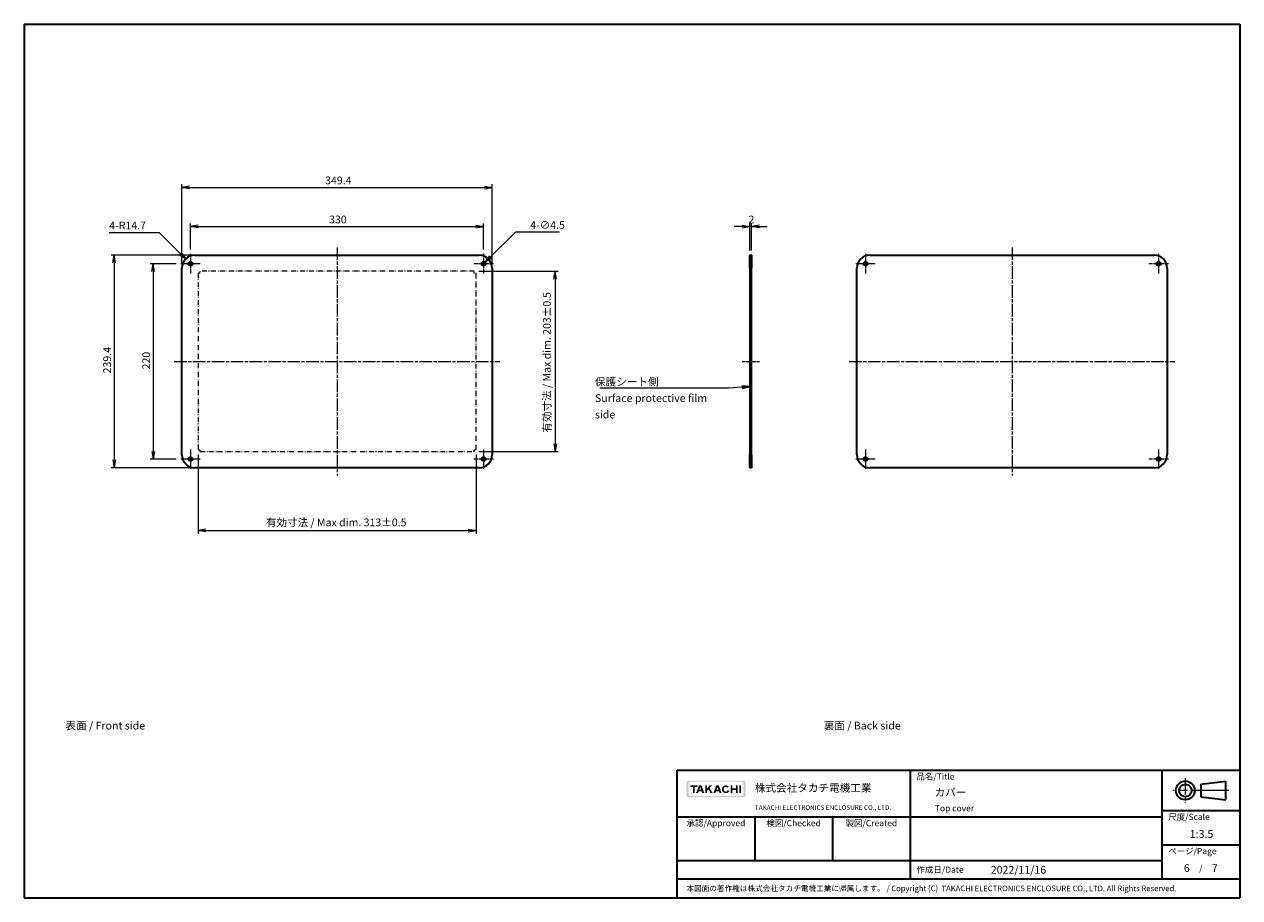
# Model space of a CAD drawing. Units: millimetres. Extents: x 36 to 8503, y 20 to 1425.
# Drawn here: x 5756 to 7124, y 20 to 1004 of the extents above; entities that cross this region are included whole.
import ezdxf
from ezdxf.enums import TextEntityAlignment as Align

# ---------------------------------------------------------------- set-up
doc = ezdxf.new("R2010")
doc.units = ezdxf.units.MM
doc.header["$LTSCALE"] = 2.5
doc.linetypes.add('CHAIN', pattern=[0.35429999999999995, 0.2362, -0.0295, 0.0591, -0.0295])
doc.linetypes.add('DASH_DOUBLE_DOT', pattern=[0.43979999999999997, 0.24, -0.06, 0.0098, -0.06, 0.01, -0.06])
doc.layers.get('Defpoints').update_dxf_attribs({"lineweight": 25})
for name, color, linetype, lineweight in [('Border (ISO)', 7, 'Continuous', 35), ('Center Mark (ISO)', 131, 'Continuous', 18), ('Centerline (ISO)', 131, 'Continuous', 18), ('Dimension (ISO)', 7, 'Continuous', 18), ('Dimension (ISO) @ 1', 7, 'Continuous', 18), ('Hatch (ISO)', 1, 'Continuous', 18), ('Sketch Geometry (ISO)', 7, 'Continuous', 18), ('Symbol (ISO)', 7, 'Continuous', 18), ('Symbol (ISO) @ 1', 7, 'Continuous', 18), ('Title (ISO)', 7, 'Continuous', 35), ('Visible (ISO)', 7, 'Continuous', 35), ('Visible Narrow (ISO)', 7, 'Continuous', 25)]:
    doc.layers.add(name, color=color, linetype=linetype, lineweight=lineweight)
doc.styles.add('Note Text (TK)', font='MS PGothic.ttf')
doc.styles.add('文字スタイル40', font='MS PGothic.ttf')
doc.styles.add('文字スタイル67', font='arial.ttf')
doc.dimstyles.new('Default - Method 1b (TK)', dxfattribs={"dimscale": 2.5, "dimtxt": 2.5, "dimasz": 2.5, "dimexe": 1, "dimexo": 1.499999999999999, "dimgap": 1, "dimtad": 1, "dimtoh": 1, "dimdsep": 46, "dimtxsty": 'Note Text (TK)', "dimblk": 'OPEN', "dimcen": 0.09, "dimdle": 5, "dimclrd": 100, "dimclre": 100, "dimclrt": 7, "dimadec": 1, "dimazin": 1, "dimtfac": 1, "dimtmove": 0, "dimatfit": 3, "dimldrblk": 'OPEN', "dimfxl": 1, "dimtolj": 1, "dimlwd": -1, "dimlwe": -1, "dimarcsym": 0})
doc.dimstyles.new('Default - Method 1b (TK)$7', dxfattribs={"dimscale": 2.5, "dimtxt": 2.5, "dimasz": 2.5, "dimexe": 1, "dimexo": 1.499999999999999, "dimgap": 1, "dimtad": 1, "dimtoh": 1, "dimdsep": 46, "dimtxsty": 'Note Text (TK)', "dimblk": 'OPEN', "dimcen": 0.09, "dimdle": 5, "dimclrd": 100, "dimclre": 100, "dimclrt": 7, "dimadec": 1, "dimazin": 1, "dimtfac": 1, "dimtmove": 0, "dimatfit": 3, "dimldrblk": 'OPEN', "dimfxl": 1, "dimtolj": 1, "dimlwd": -1, "dimlwe": -1, "dimarcsym": 0})

# ---------------------------------------------------------------- blocks, each defined once
blk = doc.blocks.new('図面枠 tk図枠')
at = {"layer": 'Border (ISO)'}
for p, q in [((14.49999999999999, 289), (405.4999999999999, 289)), ((14.49999999999999, 289), (14.50000000000001, 8.000000000000007)), ((405.4999999999999, 289), (405.4999999999999, 8.000000000000007)), ((14.50000000000001, 8.000000000000007), (405.4999999999999, 8.000000000000007))]:
    blk.add_line(p, q, dxfattribs=at)
blk = doc.blocks.new('表題欄 tk表題欄')
at = {"layer": 'Hatch (ISO)'}
h = blk.add_hatch(color=256, dxfattribs=at)
edge = h.paths.add_edge_path(flags=0)
edge.add_arc((95.444849922821, 237.346881026017), 0.5958259999999996, 269.9999999999897, 360)
edge.add_line((96.040675922821, 237.3468810260171), (96.04067592282095, 240.7585970260168))
edge.add_arc((95.44484992282096, 240.7585970260169), 0.5958259999999996, 0, 90.0000000000068)
edge.add_line((95.44484992282091, 241.3544230260169), (79.00658192282103, 241.3544230260169))
edge.add_arc((79.00658192282103, 240.7585970260169), 0.5958259999999996, 90, 180)
edge.add_line((78.41075592282102, 240.7585970260168), (78.41075592282081, 237.3468810260171))
edge.add_arc((79.00658192282081, 237.3468810260168), 0.5958259999999996, 180, 270.0000000000205)
edge.add_line((79.00658192282103, 236.7510550260168), (95.44484992282091, 236.751055026017))
edge = h.paths.add_edge_path()
edge.add_line((77.70882392282107, 241.0034570260169), (77.70882392282107, 237.1020210260171))
edge.add_arc((78.41075592282097, 237.102021026017), 0.7019319999998935, 180, 270.000000000008)
edge.add_line((78.41075592282105, 236.4000890260172), (96.04067592282101, 236.4000890260172))
edge.add_arc((96.040675922821, 237.102021026017), 0.7019319999998921, 270, 360)
edge.add_line((96.7426079228209, 237.1020210260171), (96.74260792282098, 241.0034570260169))
edge.add_arc((96.04067592282107, 241.003457026017), 0.7019319999998921, 0, 90.00000000000873)
edge.add_line((96.04067592282095, 241.705389026017), (78.41075592282105, 241.7053890260169))
edge.add_arc((78.41075592282105, 241.0034570260169), 0.7019319999999984, 90.00000000000072, 180)
for points in [[(78.94128592282102, 240.1954190260171), (78.94128592282102, 239.7056990260171), (79.79013392282097, 239.7056990260171), (79.79013392282097, 237.7060090260171), (80.37779792282102, 237.7060090260171), (80.37779792282102, 239.7056990260171), (81.22664592282104, 239.7056990260171), (81.22664592282104, 240.1954190260171)], [(85.55355153134052, 237.7060090260171), (84.81294043548178, 238.9396854897348), (84.28739592282106, 238.3724785432585), (84.28739592282106, 237.7060090260171), (83.76502792282103, 237.7060090260171), (83.76502792282103, 240.1954190260171), (84.28739592282106, 240.1954190260171), (84.28739592282106, 239.1472136578642), (85.2586086041826, 240.1954190260171), (85.97643794456017, 240.1954190260171), (85.18872726044239, 239.3452627384302), (86.172817922821, 237.7060090260171)], [(91.96090243223207, 240.1954190260171), (91.96090243223207, 237.7060090260171), (92.4791894322321, 237.7060090260171), (92.4791894322321, 238.7058540260171), (93.63819343223211, 238.7058540260171), (93.63819343223211, 237.7060090260171), (94.15648043223207, 237.7060090260171), (94.15648043223207, 240.1954190260171), (93.63819343223211, 240.1954190260171), (93.63819343223211, 239.195574026017), (92.4791894322321, 239.195574026017), (92.4791894322321, 240.1954190260171)], [(94.71149643223212, 240.1954190260171), (94.71149643223212, 237.7060090260171), (95.2338644322322, 237.7060090260171), (95.2338644322322, 240.1954190260171)]]:
    blk.add_hatch(color=256, dxfattribs=at).paths.add_polyline_path(points)
h = blk.add_hatch(color=256, dxfattribs=at)
h.paths.add_polyline_path([(82.45967999495221, 238.7589070260171), (81.8218998506899, 238.7589070260171), (82.14078992282104, 239.627313026017)], flags=0)
h.paths.add_polyline_path([(82.64850318183746, 238.2447010260171), (81.63307666380464, 238.2447010260171), (81.43526189659153, 237.7060090260171), (80.81854592282102, 237.7060090260171), (81.73268992282102, 240.1954190260171), (82.54888992282102, 240.1954190260171), (83.46303392282098, 237.7060090260171), (82.84631794905052, 237.7060090260171)])
h = blk.add_hatch(color=256, dxfattribs=at)
h.paths.add_polyline_path([(87.39654585068993, 238.7589070260171), (88.03432599495216, 238.7589070260171), (87.71543592282107, 239.627313026017)], flags=0)
h.paths.add_polyline_path([(87.00990789659151, 237.7060090260171), (87.20772266380467, 238.2447010260171), (88.22314918183736, 238.2447010260171), (88.42096394905047, 237.7060090260171), (89.03767992282091, 237.7060090260171), (88.123535922821, 240.1954190260171), (87.30733592282104, 240.1954190260171), (86.39319192282105, 237.7060090260171)])
h = blk.add_hatch(color=256, dxfattribs=at)
edge = h.paths.add_edge_path()
edge.add_arc((90.39257192282079, 238.9507140260171), 1.273272000000011, 38.55054079078439, 336.5820184016556)
edge.add_line((91.56096443223191, 238.4446700260172), (91.04202846323602, 238.6694270587604))
edge.add_ellipse((90.392571922821, 238.9507140260171), major_axis=(0, -0.7998759999999119), ratio=0.8673469387756529, start_angle=128.5505407907963, end_angle=426.582018401653, ccw=False)
edge.add_line((90.96328818027123, 239.4055047731898), (91.38834540645578, 239.7442231660233))
at = {"layer": 'Title (ISO)'}
for p, q in [((74.70882392282105, 245.052739026017), (255.7088239228211, 245.052739026017)), ((74.70882392282105, 204.052739026017), (74.70882392282105, 245.052739026017)), ((149.7088239228211, 245.052739026017), (149.7088239228211, 210.052739026017)), ((230.7088239228211, 245.052739026017), (230.7088239228211, 210.052739026017)), ((255.7088239228211, 245.052739026017), (255.7088239228211, 204.052739026017)), ((243.2088239228211, 240.552739026017), (251.2088239228211, 241.552739026017)), ((243.2088239228211, 240.552739026017), (243.2088239228211, 236.552739026017)), ((251.2088239228211, 235.552739026017), (251.2088239228211, 241.552739026017)), ((243.2088239228211, 236.552739026017), (251.2088239228211, 235.552739026017)), ((230.7088239228211, 232.052739026017), (255.7088239228211, 232.052739026017)), ((74.70882392282105, 230.052739026017), (230.7088239228211, 230.0527390260171)), ((99.70882392282105, 230.052739026017), (99.70882392282108, 216.052739026017)), ((124.708823922821, 230.052739026017), (124.708823922821, 216.052739026017)), ((230.7088239228211, 221.052739026017), (255.7088239228211, 221.052739026017)), ((74.70882392282105, 216.052739026017), (230.7088239228211, 216.052739026017)), ((255.7088239228211, 210.052739026017), (74.70882392282105, 210.052739026017)), ((74.70882392282105, 204.052739026017), (255.7088239228211, 204.052739026017))]:
    blk.add_line(p, q, dxfattribs=at)
at = {"layer": 'Title (ISO)', "color": 4, "linetype": 'CHAIN', "lineweight": 18, "ltscale": 8.889559745788574}
blk.add_line((238.2088239228211, 242.5527390260171), (238.2088239228211, 234.552739026017), dxfattribs=at)
at = {"layer": 'Title (ISO)', "color": 4, "linetype": 'CHAIN', "lineweight": 18, "ltscale": 20.00163269042969}
blk.add_line((252.2088239228211, 238.552739026017), (234.2088239228211, 238.552739026017), dxfattribs=at)
at = {"layer": 'Title (ISO)'}
for radius in [3, 2]:
    blk.add_circle((238.2088239228211, 238.5527390260171), radius, dxfattribs=at)
at = {"layer": 'Title (ISO)', "color": 1, "char_height": 2.000000029802322, "line_spacing_factor": 1.5, "style": 'Note Text (TK)'}
for s, insert, attachment_point in [('\\fＭＳ Ｐゴシック|b0|i0;{\\H2.0000;品名/Title}', (151.708823922821, 243.052739026017), 4), ('\\fＭＳ Ｐゴシック|b0|i0;{\\H2.0000;尺度/Scale}', (232.7088239228211, 230.052739026017), 4), ('\\fＭＳ Ｐゴシック|b0|i0;{\\H2.0000;承認/Approved}', (87.20882392282105, 228.052739026017), 5), ('\\fＭＳ Ｐゴシック|b0|i0;{\\H2.0000;検図/Checked}', (112.208823922821, 228.0527390260171), 5), ('\\fＭＳ Ｐゴシック|b0|i0;{\\H2.0000;製図/Created}', (137.208823922821, 228.052739026017), 5), ('\\fＭＳ Ｐゴシック|b0|i0;{\\H2.0000;ページ/Page}', (232.7088239228211, 219.052739026017), 4), ('\\fＭＳ Ｐゴシック|b0|i0;{\\H2.0000;作成日/Date}', (151.708823922821, 213.052739026017), 4)]:
    blk.add_mtext(s, dxfattribs=dict(at, insert=insert, attachment_point=attachment_point))
at = {"layer": 'Title (ISO)', "color": 7, "line_spacing_factor": 1.5, "style": 'Note Text (TK)'}
for s, insert, char_height, attachment_point in [('株式会社タカチ電機工業', (99.74260792282095, 239.052739026017), 2.5, 4), ('\\fArial|b0|i0;{\\H1.4986;TAKACHI ELECTRONICS ENCLOSURE CO., LTD.}', (99.74260792282095, 233.052739026017), 1.49859994649887, 4), ('\\fＭＳ Ｐゴシック|b0|i0;{\\H2.0000;/}', (243.2088239228211, 213.5527390260171), 2.000000029802322, 5), ('\\fＭＳ Ｐゴシック|b0|i0;{\\H1.8000;本図面の著作権は株式会社タカチ電機工業に帰属します。 / Copyright (C)\xa0 TAKACHI ELECTRONICS ENCLOSURE CO., LTD. All Rights Reserved.}', (77.70882392282107, 207.052739026017), 1.800000071525573, 4)]:
    blk.add_mtext(s, dxfattribs=dict(at, insert=insert, char_height=char_height, attachment_point=attachment_point))
at = {"layer": 'Title (ISO)', "color": 7}
for tag, p, height, style in [('<品名>_001', (157.5383693773665, 236.7885344805625), 2.5, 'Note Text (TK)'), ('<Title>_001', (157.708823922821, 231.5520568828656), 2.000000029802322, '文字スタイル67'), ('<型番>_001', (157.6576875571527, 219.9930798731327), 3.000000119209289, '文字スタイル40'), ('<総ページ数>_001', (246.7271309270378, 212.302739026017), 2.5, 'Note Text (TK)'), ('作成日_001', (175.5895057410029, 211.7814322078352), 2.5, 'Note Text (TK)'), ('<ページ_No.>_001', (238.0172485941593, 212.2976230642162), 2.5, 'Note Text (TK)')]:
    blk.add_attdef(tag, p, '', height=height, dxfattribs=dict(at, style=style))
at = {"layer": 'Title (ISO)', "color": 7, "style": 'Note Text (TK)'}
for tag, p in [('<尺度>', (243.2088239228211, 224.552739026017)), ('<部品サイズ>', (112.208823922821, 213.052739026017))]:
    blk.add_attdef(tag, text='', height=2.5, dxfattribs=at).set_placement(p, align=Align.MIDDLE_CENTER)
blk = doc.blocks.new('_Open')
at = {"color": 0, "linetype": 'ByBlock', "lineweight": -2}
for p, q in [((-1, 0.1666666666666666), (0, 0)), ((-1, -0.1666666666666666), (0, 0)), ((0, 0), (-1, 0))]:
    blk.add_line(p, q, dxfattribs=at)
blk = doc.blocks.new('*D60')
at = {"layer": 'Defpoints', "color": 0}
for p in [(6272.877039021512, 775.847772856042), (5942.877039021512, 744.847772856042), (6272.877039021512, 744.847772856042)]:
    blk.add_point(p, dxfattribs=at)
at = {"layer": 'Dimension (ISO)', "color": 100}
for p, q in [((5942.877039021512, 750.097772856042), (5942.877039021512, 779.347772856042)), ((5951.627039021513, 775.847772856042), (6264.127039021513, 775.847772856042)), ((6272.877039021512, 750.097772856042), (6272.877039021512, 779.347772856042))]:
    blk.add_line(p, q, dxfattribs=at)
at = {"layer": 'Dimension (ISO)', "color": 100, "xscale": 8.75, "yscale": 8.75, "zscale": 8.75, "rotation": 180}
blk.add_blockref('_Open', (5942.877039021512, 775.847772856042), dxfattribs=at)
at = {"layer": 'Dimension (ISO)', "color": 100, "xscale": 8.75, "yscale": 8.75, "zscale": 8.75}
blk.add_blockref('_Open', (6272.877039021512, 775.847772856042), dxfattribs=at)
at = {"layer": 'Dimension (ISO)', "color": 7, "insert": (6098.878459476058, 783.722772856042), "char_height": 8.75, "attachment_point": 4, "style": 'Note Text (TK)'}
blk.add_mtext('\\A1;330', dxfattribs=at)
blk = doc.blocks.new('*D61')
at = {"layer": 'Defpoints', "color": 0}
for p in [(6282.577039021513, 819.847772856042), (5933.177039021513, 728.847772856042), (6282.577039021513, 728.847772856042)]:
    blk.add_point(p, dxfattribs=at)
at = {"layer": 'Dimension (ISO)', "color": 100}
for p, q in [((5933.177039021513, 734.097772856042), (5933.177039021513, 823.347772856042)), ((6282.577039021513, 734.097772856042), (6282.577039021513, 823.347772856042)), ((5941.927039021513, 819.847772856042), (6273.827039021512, 819.847772856042))]:
    blk.add_line(p, q, dxfattribs=at)
at = {"layer": 'Dimension (ISO)', "color": 100, "xscale": 8.75, "yscale": 8.75, "zscale": 8.75, "rotation": 180}
blk.add_blockref('_Open', (5933.177039021513, 819.847772856042), dxfattribs=at)
at = {"layer": 'Dimension (ISO)', "color": 100, "xscale": 8.75, "yscale": 8.75, "zscale": 8.75}
blk.add_blockref('_Open', (6282.577039021513, 819.847772856042), dxfattribs=at)
at = {"layer": 'Dimension (ISO)', "color": 7, "insert": (6094.37916970333, 827.7227728560418), "char_height": 8.75, "attachment_point": 4, "style": 'Note Text (TK)'}
blk.add_mtext('\\A1;349.4', dxfattribs=at)
blk = doc.blocks.new('*D62')
at = {"layer": 'Defpoints', "color": 0}
for p in [(5937.48256933807, 739.2422425394856), (5947.877039021516, 728.8477728560423)]:
    blk.add_point(p, dxfattribs=at)
at = {"layer": 'Dimension (ISO)', "color": 100}
for p, q in [((5851.351011013025, 769.126455734835), (5907.598356142715, 769.126455734835)), ((5907.598356142715, 769.126455734835), (5931.295385002687, 745.4294268748675))]:
    blk.add_line(p, q, dxfattribs=at)
at = {"layer": 'Dimension (ISO)', "color": 100, "xscale": 8.75, "yscale": 8.75, "zscale": 8.75, "rotation": 315.000000000005}
blk.add_blockref('_Open', (5937.48256933807, 739.2422425394856), dxfattribs=at)
at = {"layer": 'Dimension (ISO)', "color": 7, "insert": (5851.351011013025, 776.9839557348363), "char_height": 8.75, "attachment_point": 4, "style": 'Note Text (TK)'}
blk.add_mtext('\\A1;\\fＭＳ Ｐゴシック|b0|i0;{\\H8.7150;4-R14.7}', dxfattribs=at)
blk = doc.blocks.new('*D63')
at = {"layer": 'Defpoints', "color": 0}
for p in [(5931.877039021512, 733.847772856042), (5900.877039021514, 513.847772856042), (5931.877039021514, 513.847772856042)]:
    blk.add_point(p, dxfattribs=at)
at = {"layer": 'Dimension (ISO)', "color": 100}
for p, q in [((5926.627039021512, 733.847772856042), (5897.377039021514, 733.847772856042)), ((5900.877039021514, 725.097772856042), (5900.877039021514, 522.597772856042)), ((5926.627039021514, 513.847772856042), (5897.377039021514, 513.847772856042))]:
    blk.add_line(p, q, dxfattribs=at)
at = {"layer": 'Dimension (ISO)', "color": 100, "xscale": 8.75, "yscale": 8.75, "zscale": 8.75}
for p, rotation in [((5900.877039021514, 733.847772856042), 90), ((5900.877039021514, 513.847772856042), 270)]:
    blk.add_blockref('_Open', p, dxfattribs=dict(at, rotation=rotation))
at = {"layer": 'Dimension (ISO)', "color": 7, "insert": (5893.002039021514, 614.8491933105875), "char_height": 8.75, "attachment_point": 4, "rotation": 90, "style": 'Note Text (TK)'}
blk.add_mtext('\\A1;220', dxfattribs=at)
blk = doc.blocks.new('*D64')
at = {"layer": 'Defpoints', "color": 0}
for p in [(5947.877039021514, 743.547772856039), (5856.877039021514, 504.1477728560412), (5947.877039021514, 504.1477728560412)]:
    blk.add_point(p, dxfattribs=at)
at = {"layer": 'Dimension (ISO)', "color": 100}
for p, q in [((5942.627039021514, 743.547772856039), (5853.377039021514, 743.5477728560392)), ((5856.877039021514, 734.797772856039), (5856.877039021514, 512.8977728560413)), ((5942.627039021514, 504.1477728560412), (5853.377039021514, 504.1477728560412))]:
    blk.add_line(p, q, dxfattribs=at)
at = {"layer": 'Dimension (ISO)', "color": 100, "xscale": 8.75, "yscale": 8.75, "zscale": 8.75}
for p, rotation in [((5856.877039021514, 743.5477728560392), 90), ((5856.877039021514, 504.1477728560412), 270)]:
    blk.add_blockref('_Open', p, dxfattribs=dict(at, rotation=rotation))
at = {"layer": 'Dimension (ISO)', "color": 7, "insert": (5849.002039021514, 610.34990353786), "char_height": 8.75, "attachment_point": 4, "rotation": 90, "style": 'Note Text (TK)'}
blk.add_mtext('\\A1;239.4', dxfattribs=at)
blk = doc.blocks.new('*D65')
at = {"layer": 'Defpoints', "color": 0}
for p in [(5951.377039021514, 524.347772856042), (6264.377039021512, 524.347772856042), (6264.377039021512, 433.3477728560419)]:
    blk.add_point(p, dxfattribs=at)
at = {"layer": 'Dimension (ISO)', "color": 100}
for p, q in [((5951.377039021514, 519.097772856042), (5951.377039021514, 429.847772856042)), ((6264.377039021512, 519.097772856042), (6264.377039021512, 429.847772856042)), ((5960.127039021514, 433.3477728560419), (6255.627039021512, 433.3477728560419))]:
    blk.add_line(p, q, dxfattribs=at)
at = {"layer": 'Dimension (ISO)', "color": 100, "xscale": 8.75, "yscale": 8.75, "zscale": 8.75, "rotation": 180}
blk.add_blockref('_Open', (5951.377039021514, 433.3477728560419), dxfattribs=at)
at = {"layer": 'Dimension (ISO)', "color": 100, "xscale": 8.75, "yscale": 8.75, "zscale": 8.75}
blk.add_blockref('_Open', (6264.377039021512, 433.3477728560419), dxfattribs=at)
at = {"layer": 'Dimension (ISO)', "color": 7, "insert": (6027.758459476057, 442.5917501287692), "char_height": 8.75, "attachment_point": 4, "style": 'Note Text (TK)'}
blk.add_mtext('\\A1;\\fＭＳ Ｐゴシック|b0|i0;{\\H8.7150;有効寸法 / Max dim. 313±0.5}', dxfattribs=at)
blk = doc.blocks.new('*D66')
at = {"layer": 'Defpoints', "color": 0}
for p in [(6262.377039021512, 725.347772856042), (6262.377039021512, 522.347772856042), (6353.377039021513, 522.347772856042)]:
    blk.add_point(p, dxfattribs=at)
at = {"layer": 'Dimension (ISO)', "color": 100}
for p, q in [((6267.627039021512, 725.347772856042), (6356.877039021512, 725.347772856042)), ((6353.377039021513, 716.597772856042), (6353.377039021513, 531.097772856042)), ((6267.627039021512, 522.347772856042), (6356.877039021512, 522.347772856042))]:
    blk.add_line(p, q, dxfattribs=at)
at = {"layer": 'Dimension (ISO)', "color": 100, "xscale": 8.75, "yscale": 8.75, "zscale": 8.75}
for p, rotation in [((6353.377039021513, 725.347772856042), 90), ((6353.377039021513, 522.347772856042), 270)]:
    blk.add_blockref('_Open', p, dxfattribs=dict(at, rotation=rotation))
at = {"layer": 'Dimension (ISO)', "color": 7, "insert": (6344.133061748784, 543.7291933105874), "char_height": 8.75, "attachment_point": 4, "rotation": 90, "style": 'Note Text (TK)'}
blk.add_mtext('\\A1;\\fＭＳ Ｐゴシック|b0|i0;{\\H8.7150;有効寸法 / Max dim. 203±0.5}', dxfattribs=at)
blk = doc.blocks.new('*D67')
at = {"layer": 'Defpoints', "color": 0}
for p in [(6271.286048763844, 732.256782598367), (6274.468029279184, 735.438763113706)]:
    blk.add_point(p, dxfattribs=at)
at = {"layer": 'Dimension (ISO)', "color": 100}
for p, q in [((6308.643977704162, 769.6147115386848), (6280.655213614565, 741.6259474490884)), ((6358.538685281775, 769.6147115386843), (6308.643977704162, 769.6147115386848)), ((6272.562039021515, 733.8477728560356), (6273.192039021513, 733.8477728560365)), ((6272.877039021514, 733.5327728560364), (6272.877039021514, 734.1627728560366))]:
    blk.add_line(p, q, dxfattribs=at)
at = {"layer": 'Dimension (ISO)', "color": 100, "xscale": 8.75, "yscale": 8.75, "zscale": 8.75, "rotation": 225}
blk.add_blockref('_Open', (6274.468029279184, 735.438763113706), dxfattribs=at)
at = {"layer": 'Dimension (ISO)', "color": 7, "insert": (6325.362264827231, 777.4722115386842), "char_height": 8.75, "attachment_point": 4, "style": 'Note Text (TK)'}
blk.add_mtext('\\A1;\\fＭＳ Ｐゴシック|b0|i0;{\\H8.7150;4-∅4.5}', dxfattribs=at)
blk = doc.blocks.new('*D68')
at = {"layer": 'Defpoints', "color": 0}
for p in [(6572.695947205653, 775.847772856042), (6572.695947205653, 743.5477728560426), (6574.695947205653, 743.5477728560426)]:
    blk.add_point(p, dxfattribs=at)
at = {"layer": 'Dimension (ISO)', "color": 100}
for p, q in [((6563.945947205652, 775.847772856042), (6555.195947205653, 775.847772856042)), ((6572.695947205653, 748.7977728560426), (6572.695947205653, 779.347772856042)), ((6574.695947205653, 775.847772856042), (6572.695947205653, 775.847772856042)), ((6574.695947205653, 748.7977728560426), (6574.695947205653, 779.347772856042)), ((6583.445947205653, 775.847772856042), (6592.195947205652, 775.847772856042))]:
    blk.add_line(p, q, dxfattribs=at)
at = {"layer": 'Dimension (ISO)', "color": 100, "xscale": 8.75, "yscale": 8.75, "zscale": 8.75}
blk.add_blockref('_Open', (6572.695947205653, 775.847772856042), dxfattribs=at)
at = {"layer": 'Dimension (ISO)', "color": 100, "xscale": 8.75, "yscale": 8.75, "zscale": 8.75, "rotation": 180}
blk.add_blockref('_Open', (6574.695947205653, 775.847772856042), dxfattribs=at)
at = {"layer": 'Dimension (ISO)', "color": 7, "insert": (6571.160435842017, 783.722772856042), "char_height": 8.75, "attachment_point": 4, "style": 'Note Text (TK)'}
blk.add_mtext('\\A1;2', dxfattribs=at)

msp = doc.modelspace()

# ---------------------------------------------------------------- linework, layer by layer
at = {"layer": 'Center Mark (ISO)', "linetype": 'CHAIN', "ltscale": 6.984632492065429}
for p, q in [((5942.877039021512, 744.847772856042), (5942.877039021512, 722.847772856042)), ((6272.877039021512, 744.847772856042), (6272.877039021512, 722.847772856042)), ((6702.934588590863, 744.847772856042), (6702.934588590863, 722.847772856042)), ((7032.934588590862, 744.847772856042), (7032.934588590862, 722.847772856042)), ((5953.877039021512, 733.847772856042), (5931.877039021512, 733.847772856042)), ((6283.877039021512, 733.847772856042), (6261.877039021513, 733.847772856042)), ((6713.934588590863, 733.847772856042), (6691.934588590862, 733.847772856042)), ((7043.934588590862, 733.847772856042), (7021.934588590863, 733.847772856042)), ((5942.877039021514, 524.847772856042), (5942.877039021514, 502.8477728560419)), ((6272.877039021512, 524.847772856042), (6272.877039021512, 502.8477728560419)), ((6702.934588590863, 524.847772856042), (6702.934588590863, 502.8477728560419)), ((7032.934588590862, 524.847772856042), (7032.934588590862, 502.8477728560419)), ((5953.877039021514, 513.847772856042), (5931.877039021514, 513.847772856042)), ((6283.877039021512, 513.847772856042), (6261.877039021513, 513.847772856042)), ((6713.934588590863, 513.847772856042), (6691.934588590862, 513.847772856042)), ((7043.934588590862, 513.847772856042), (7021.934588590863, 513.847772856042))]:
    msp.add_line(p, q, dxfattribs=at)
at = {"layer": 'Centerline (ISO)', "linetype": 'CHAIN', "ltscale": 23.99096870422363}
for p, q in [((6107.877039021513, 752.297772856039), (6107.877039021513, 495.3977728560412)), ((6867.934588590863, 752.297772856039), (6867.934588590863, 495.3977728560412)), ((5924.427039021513, 623.847772856042), (6291.327039021513, 623.847772856042)), ((6684.484588590861, 623.847772856042), (7051.384588590861, 623.847772856042))]:
    msp.add_line(p, q, dxfattribs=at)
at = {"layer": 'Centerline (ISO)', "linetype": 'CHAIN', "ltscale": 6.190912723541259}
msp.add_line((6563.945947205657, 623.847772856042), (6583.445947205657, 623.847772856042), dxfattribs=at)
at = {"layer": 'Sketch Geometry (ISO)', "color": 4, "linetype": 'DASH_DOUBLE_DOT', "lineweight": 18, "ltscale": 0.5114322304725647}
for p, q in [((5953.377039021514, 725.347772856042), (5953.377039021514, 723.347772856042)), ((6262.377039021512, 723.347772856042), (6262.377039021512, 725.347772856042)), ((5953.377039021514, 723.347772856042), (5951.377039021514, 723.347772856042)), ((6264.377039021512, 723.347772856042), (6262.377039021512, 723.347772856042)), ((5951.377039021514, 524.347772856042), (5953.377039021514, 524.347772856042)), ((5953.377039021514, 524.347772856042), (5953.377039021514, 522.347772856042)), ((6262.377039021512, 522.347772856042), (6262.377039021512, 524.347772856042)), ((6262.377039021512, 524.347772856042), (6264.377039021512, 524.347772856042))]:
    msp.add_line(p, q, dxfattribs=at)
at = {"layer": 'Sketch Geometry (ISO)', "color": 4, "linetype": 'DASH_DOUBLE_DOT', "lineweight": 18, "ltscale": 9.12457275390625}
for p, q in [((6262.377039021512, 725.347772856042), (5953.377039021514, 725.347772856042)), ((5953.377039021514, 522.347772856042), (6262.377039021512, 522.347772856042))]:
    msp.add_line(p, q, dxfattribs=at)
at = {"layer": 'Sketch Geometry (ISO)', "color": 4, "linetype": 'DASH_DOUBLE_DOT', "lineweight": 18, "ltscale": 9.2342529296875}
for p, q in [((5951.377039021514, 723.347772856042), (5951.377039021514, 524.347772856042)), ((6264.377039021512, 524.347772856042), (6264.377039021512, 723.347772856042))]:
    msp.add_line(p, q, dxfattribs=at)
at = {"layer": 'Visible (ISO)'}
for p, q in [((5947.877039021514, 743.547772856039), (6267.877039021512, 743.5477728560426)), ((6574.695947205653, 743.5477728560426), (6572.695947205653, 743.5477728560426)), ((6572.695947205656, 728.847772856042), (6572.695947205653, 743.5477728560426)), ((6574.695947205653, 743.5477728560426), (6574.695947205658, 728.847772856042)), ((6707.934588590863, 743.5477728560426), (7027.934588590863, 743.547772856039)), ((5933.177039021513, 518.847772856042), (5933.177039021513, 728.847772856042)), ((6282.577039021513, 728.847772856042), (6282.577039021513, 518.847772856042)), ((6572.695947205656, 728.847772856042), (6572.695947205656, 518.847772856042)), ((6574.695947205658, 518.847772856042), (6574.695947205658, 728.847772856042)), ((6693.234588590861, 518.847772856042), (6693.234588590861, 728.847772856042)), ((7042.634588590861, 728.847772856042), (7042.634588590861, 518.847772856042)), ((6572.695947205653, 504.1477728560412), (6572.695947205656, 518.847772856042)), ((6574.695947205658, 518.847772856042), (6574.695947205653, 504.1477728560412)), ((6267.877039021512, 504.1477728560412), (5947.877039021514, 504.1477728560412)), ((6574.695947205653, 504.1477728560412), (6572.695947205653, 504.1477728560412)), ((7027.934588590863, 504.1477728560412), (6707.934588590863, 504.1477728560412))]:
    msp.add_line(p, q, dxfattribs=at)
for centre in [(5942.877039021512, 733.847772856042), (6272.877039021512, 733.847772856042), (6702.934588590863, 733.847772856042), (7032.934588590862, 733.847772856042), (5942.877039021512, 513.847772856042), (6272.877039021512, 513.847772856042), (6702.934588590863, 513.847772856042), (7032.934588590862, 513.847772856042)]:
    msp.add_circle(centre, 2.249999999999998, dxfattribs=at)
for centre, radius, start, end in [((5947.877039021514, 728.847772856042), 14.69999999999997, 90, 180), ((6267.877039021512, 728.847772856042), 14.69999999999993, 0, 90), ((6707.934588590863, 728.847772856042), 14.69999999999993, 90, 180), ((7027.934588590863, 728.847772856042), 14.69999999999997, 0, 90), ((5947.877039021514, 518.847772856042), 14.69999999999997, 180, 270), ((6267.877039021512, 518.847772856042), 14.69999999999998, 270, 0), ((6707.934588590863, 518.847772856042), 14.69999999999998, 180, 270), ((7027.934588590863, 518.847772856042), 14.69999999999997, 270, 0)]:
    msp.add_arc(centre, radius, start, end, dxfattribs=at)
at = {"layer": 'Visible Narrow (ISO)'}
for p, q in [((6574.695947205658, 728.847772856042), (6572.695947205656, 728.847772856042)), ((6574.695947205658, 518.847772856042), (6572.695947205656, 518.847772856042))]:
    msp.add_line(p, q, dxfattribs=at)

# ---------------------------------------------------------------- block references
at = {"xscale": 3.5, "yscale": 3.5, "zscale": 3.5}
msp.add_blockref('図面枠 tk図枠', (5704.999922196612, -7.999993703743715), dxfattribs=at)
ref = msp.add_blockref('表題欄 tk表題欄', (6229.269038466736, -694.1845802948055), dxfattribs=dict(xscale=3.5, yscale=3.5, zscale=3.5))
ref.add_attrib('<品名>_001', 'カバー', (6780.653331287521, 134.227279023529), dxfattribs={"layer": 'Title (ISO)', "color": 7, "height": 8.75, "style": 'Note Text (TK)'})
ref.add_attrib('<尺度>_001', '1:3.5', (7068.021229014793, 87.37500629625627), dxfattribs={"layer": 'Title (ISO)', "color": 7, "height": 8.75, "style": 'Note Text (TK)'})
ref.add_attrib('作成日_001', '2022/11/16', (6843.956598332976, 47.05043243261992), dxfattribs={"layer": 'Title (ISO)', "color": 7, "height": 8.75, "style": 'Note Text (TK)'})
ref.add_attrib('<Title>_001', 'Top cover', (6781.02072710452, 117.221697936617), dxfattribs={"layer": 'Title (ISO)', "color": 7, "height": 7.000000104308128, "style": '文字スタイル67'})
ref.add_attrib('<ページ_No.>_001', '6', (7061.401525197976, 48.93170820621435), dxfattribs={"layer": 'Title (ISO)', "color": 7, "height": 8.75, "style": 'Note Text (TK)'})
ref.add_attrib('<総ページ数>_001', '7', (7092.813996711372, 48.87500629625629), dxfattribs={"layer": 'Title (ISO)', "color": 7, "height": 8.75, "style": 'Note Text (TK)'})

# ---------------------------------------------------------------- texts
at = {"layer": 'Symbol (ISO)', "color": 7, "char_height": 8.75, "style": 'Note Text (TK)'}
for s, insert, width, attachment_point, line_spacing_factor in [('\\fＭＳ Ｐゴシック|b0|i0;保護シート側\\P\\fＭＳ Ｐゴシック|b0|i0;Surface protective film side', (6398.293390277252, 605.3531207696024), 150.8479619026184, 1, 1.265217423439025), ('\\fＭＳ Ｐゴシック|b0|i0;裏面 / Back side', (6655.846515568232, 213.7892773806334), 93.74269127845764, 4, 1.5)]:
    msp.add_mtext(s, dxfattribs=dict(at, insert=insert, width=width, attachment_point=attachment_point, line_spacing_factor=line_spacing_factor))
at = {"layer": 'Symbol (ISO)', "color": 7, "insert": (5802.09998345682, 213.7892773806334), "char_height": 8.75, "attachment_point": 4, "line_spacing_factor": 1.5, "style": 'Note Text (TK)'}
msp.add_mtext('\\fＭＳ Ｐゴシック|b0|i0;表面 / Front side', dxfattribs=at)

# ---------------------------------------------------------------- dimensions: what is measured, and where the dimension line sits
at = {"layer": 'Dimension (ISO) @ 1', "color": 100}
dim = msp.add_linear_dim(base=(6282.577039021513, 819.847772856042), p1=(5933.177039021513, 728.847772856042), p2=(6282.577039021513, 728.847772856042), dimstyle='Default - Method 1b (TK)', override={"dimscale": 1, "dimtxt": 8.75, "dimasz": 8.75, "dimexe": 3.5, "dimexo": 5.249999999999999, "dimgap": 3.5, "dimdec": 2, "dimcen": 0.315, "dimtol": 0, "dimlim": 0, "dimtp": 0, "dimtm": 0, "dimtdec": 2, "dimtix": 0, "dimtofl": 0, "dimtmove": 0, "dimatfit": 1}, dxfattribs=at)
dim.commit()
dim.dimension.update_dxf_attribs({"geometry": '*D61', "text_midpoint": (6107.877039021513, 819.847772856042), "dimtype": 128})
dim = msp.add_radius_dim(center=(5947.877039021516, 728.8477728560423), mpoint=(5937.48256933807, 739.2422425394856), text='\\fＭＳ Ｐゴシック|b0|i0;{\\H8.7150;4-<>}', dimstyle='Default - Method 1b (TK)', override={"dimscale": 1, "dimtxt": 8.75, "dimasz": 8.75, "dimexe": 3.5, "dimexo": 5.249999999999999, "dimgap": 3.5, "dimtih": 1, "dimtoh": 1, "dimdec": 2, "dimlfac": 0.999999999999996, "dimcen": 0, "dimtol": 0, "dimlim": 0, "dimtp": 0, "dimtm": 0, "dimtdec": 2, "dimtix": 0, "dimtofl": 0, "dimtmove": 0, "dimatfit": 3}, dxfattribs=at)
dim.commit()
dim.dimension.update_dxf_attribs({"geometry": '*D62', "text_midpoint": (5871.826309308478, 769.1264557348363), "dimtype": 132})
for base, p1, p2, angle, override, picture, middle in [((6272.877039021512, 775.847772856042), (5942.877039021512, 744.847772856042), (6272.877039021512, 744.847772856042), 180, {"dimscale": 1, "dimtxt": 8.75, "dimasz": 8.75, "dimexe": 3.5, "dimexo": 5.249999999999999, "dimgap": 3.5, "dimdec": 2, "dimcen": 0.315, "dimtol": 0, "dimlim": 0, "dimtp": 0, "dimtm": 0, "dimtdec": 2, "dimtix": 0, "dimtofl": 0, "dimtmove": 0, "dimatfit": 1}, '*D60', (6107.877039021513, 775.847772856042)), ((6572.695947205653, 775.847772856042), (6574.695947205653, 743.5477728560426), (6572.695947205653, 743.5477728560426), 180, {"dimscale": 1, "dimtxt": 8.75, "dimasz": 8.75, "dimexe": 3.5, "dimexo": 5.249999999999999, "dimgap": 3.5, "dimdec": 2, "dimcen": 0.315, "dimtol": 0, "dimlim": 0, "dimtp": 0, "dimtm": 0, "dimtdec": 2, "dimtix": 0, "dimtofl": 1, "dimtmove": 0, "dimatfit": 1}, '*D68', (6573.695947205654, 775.847772856042)), ((5856.877039021514, 504.1477728560412), (5947.877039021514, 743.547772856039), (5947.877039021514, 504.1477728560412), 270, {"dimscale": 1, "dimtxt": 8.75, "dimasz": 8.75, "dimexe": 3.5, "dimexo": 5.249999999999999, "dimgap": 3.5, "dimdec": 2, "dimcen": 0.315, "dimtol": 0, "dimlim": 0, "dimtp": 0, "dimtm": 0, "dimtdec": 2, "dimtix": 0, "dimtofl": 0, "dimtmove": 0, "dimatfit": 1}, '*D64', (5856.877039021514, 623.847772856042)), ((5900.877039021514, 513.847772856042), (5931.877039021512, 733.847772856042), (5931.877039021514, 513.847772856042), 90, {"dimscale": 1, "dimtxt": 8.75, "dimasz": 8.75, "dimexe": 3.5, "dimexo": 5.249999999999999, "dimgap": 3.5, "dimdec": 2, "dimcen": 0.315, "dimtol": 0, "dimlim": 0, "dimtp": 0, "dimtm": 0, "dimtdec": 2, "dimtix": 0, "dimtofl": 0, "dimtmove": 0, "dimatfit": 1}, '*D63', (5900.877039021514, 623.847772856042))]:
    dim = msp.add_linear_dim(base=base, p1=p1, p2=p2, angle=angle, dimstyle='Default - Method 1b (TK)', override=override, dxfattribs=at)
    dim.commit()
    dim.dimension.update_dxf_attribs({"geometry": picture, "text_midpoint": middle, "dimtype": 128})
dim = msp.add_diameter_dim_2p(p1=(6271.286048763844, 732.256782598367), p2=(6274.468029279184, 735.438763113706), text='\\fＭＳ Ｐゴシック|b0|i0;{\\H8.7150;4-<>}', dimstyle='Default - Method 1b (TK)', override={"dimscale": 1, "dimtxt": 8.75, "dimasz": 8.75, "dimexe": 3.5, "dimexo": 5.249999999999999, "dimgap": 3.5, "dimtih": 1, "dimtoh": 1, "dimdec": 2, "dimlfac": 1.000000000000025, "dimcen": 0.315, "dimtol": 0, "dimlim": 0, "dimtp": 0, "dimtm": 0, "dimtdec": 2, "dimtix": 0, "dimtofl": 0, "dimtmove": 0, "dimatfit": 3}, dxfattribs=at)
dim.commit()
dim.dimension.update_dxf_attribs({"geometry": '*D67', "text_midpoint": (6341.950475054503, 769.6147115386843), "dimtype": 131})
for base, p1, p2, angle, picture, middle in [((6353.377039021513, 522.347772856042), (6262.377039021512, 725.347772856042), (6262.377039021512, 522.347772856042), 90, '*D66', (6353.377039021513, 623.847772856042)), ((6264.377039021512, 433.3477728560419), (5951.377039021514, 524.347772856042), (6264.377039021512, 524.347772856042), 180, '*D65', (6107.877039021513, 433.3477728560419))]:
    dim = msp.add_linear_dim(base=base, p1=p1, p2=p2, angle=angle, text='\\fＭＳ Ｐゴシック|b0|i0;{\\H8.7150;有効寸法 / Max dim. <>}', dimstyle='Default - Method 1b (TK)', override={"dimscale": 1, "dimtxt": 8.75, "dimasz": 8.75, "dimexe": 3.5, "dimexo": 5.249999999999999, "dimgap": 3.5, "dimdec": 2, "dimcen": 0.315, "dimtol": 1, "dimlim": 0, "dimtp": 0.5, "dimtm": 0.5, "dimtdec": 2, "dimtix": 0, "dimtofl": 0, "dimtmove": 0, "dimatfit": 1}, dxfattribs=at)
    dim.commit()
    dim.dimension.update_dxf_attribs({"geometry": picture, "text_midpoint": middle, "dimtype": 128})

# ---------------------------------------------------------------- leaders
at = {"layer": 'Symbol (ISO) @ 1', "color": 100, "annotation_type": 0, "has_hookline": 1, "hookline_direction": 1, "text_width": 145.2201704545454}
msp.add_leader([(6572.695947205656, 595.630898431481), (6549.141352179872, 593.6045766295889)], dimstyle='Default - Method 1b (TK)$7', override={"dimscale": 1, "dimtxt": 8.75, "dimasz": 8.75, "dimgap": 0, "dimtad": 1}, dxfattribs=at)

doc.saveas('drawing.dxf')
